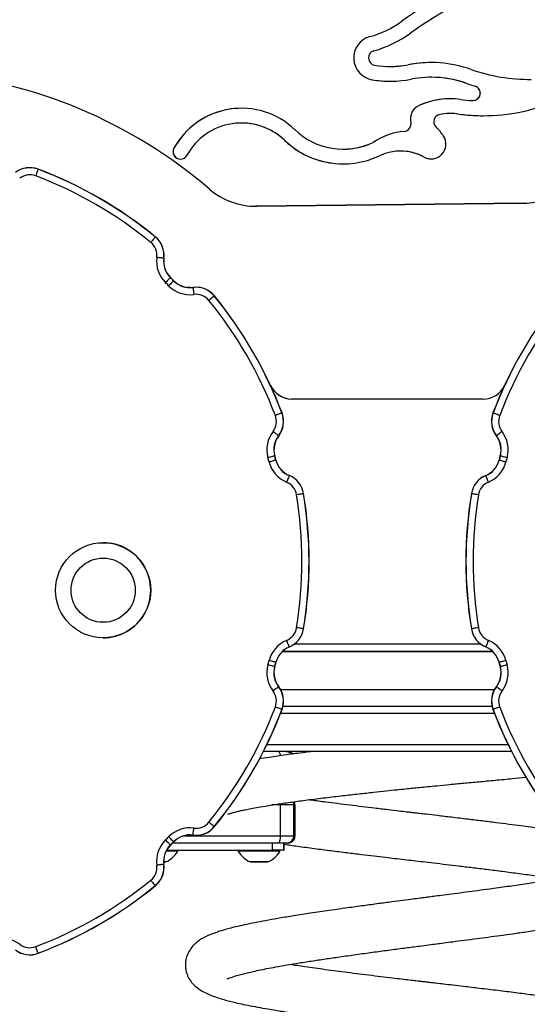
# Model space of a CAD drawing. Units: millimetres. Extents: x 96 to 3647, y 100 to 4113.
# Drawn here: x 1719 to 1932, y 3455 to 3869 of the extents above; entities that cross this region are included whole.
import ezdxf

# ---------------------------------------------------------------- set-up
doc = ezdxf.new("R2010")
doc.units = ezdxf.units.MM
doc.header["$LTSCALE"] = 20

msp = doc.modelspace()

# ---------------------------------------------------------------- linework, layer by layer
at = {"color": 7, "linetype": 'Continuous', "lineweight": 25}
for p, q in [((1879.48, 3868.29), (1879.48, 3868.29)), ((1879.48, 3868.29), (1879.48, 3868.29)), ((1866.11, 3861.83), (1866.11, 3861.83)), ((1866.11, 3861.83), (1866.11, 3861.83)), ((1874.64, 3849.28), (1874.64, 3849.28)), ((1882.25, 3850.01), (1882.25, 3850.01)), ((1882.25, 3850.01), (1882.25, 3850.01)), ((1867.09, 3843.7), (1867.09, 3843.7)), ((1867.09, 3843.7), (1867.09, 3843.7)), ((1891.86, 3844.73), (1891.86, 3844.73)), ((1906.67, 3842.18), (1906.67, 3842.18)), ((1906.67, 3842.18), (1906.67, 3842.18)), ((1910.36, 3840.98), (1910.36, 3840.98)), ((1910.36, 3840.98), (1910.36, 3840.98)), ((1886.85, 3832.9), (1886.85, 3832.9)), ((1886.85, 3832.9), (1886.85, 3832.9)), ((1909.46, 3834.91), (1909.46, 3834.91)), ((1899.98, 3829.49), (1899.98, 3829.49)), ((1903.44, 3829.26), (1903.44, 3829.26)), ((1903.44, 3829.26), (1903.44, 3829.26)), ((1812.1, 3825.49), (1812.1, 3825.49)), ((1883.34, 3825.8), (1883.33, 3825.8)), ((1883.33, 3825.8), (1883.33, 3825.8)), ((1880.57, 3821.99), (1880.57, 3821.99)), ((1880.57, 3821.99), (1880.57, 3821.99)), ((1783.71, 3814.9), (1783.71, 3814.9)), ((1783.71, 3814.9), (1783.71, 3814.9)), ((1830.21, 3818.22), (1830.21, 3818.22)), ((1830.21, 3818.22), (1830.21, 3818.22)), ((1854.9, 3814.5), (1854.9, 3814.5)), ((1867.53, 3817.34), (1867.53, 3817.34)), ((1867.53, 3817.34), (1867.53, 3817.34)), ((1878.99, 3813.72), (1878.99, 3813.72)), ((1888.88, 3811.18), (1888.88, 3811.18)), ((1888.88, 3811.18), (1888.88, 3811.18)), ((1723.09, 3806.71), (1723.08, 3806.71)), ((1723.09, 3806.71), (1723.09, 3806.71)), ((1723.09, 3806.71), (1723.09, 3806.71)), ((1723.52, 3806.7), (1723.09, 3806.71)), ((1726.62, 3806.07), (1726.62, 3806.07)), ((1726.62, 3806.07), (1726.62, 3806.07)), ((1726.62, 3806.07), (1726.62, 3806.07)), ((1818.15, 3790.48), (1818.15, 3790.48)), ((1818.5, 3790.48), (1818.15, 3790.48)), ((1818.5, 3790.48), (1930.77, 3791.79)), ((1930.77, 3791.79), (1818.5, 3790.48)), ((1818.5, 3790.48), (1818.5, 3790.48)), ((1930.77, 3791.79), (1930.77, 3791.79)), ((1930.77, 3791.79), (1930.77, 3791.79)), ((1775.88, 3777.63), (1775.88, 3777.63)), ((1775.88, 3777.63), (1775.88, 3777.63)), ((1775.88, 3777.63), (1775.88, 3777.63)), ((1779.47, 3768.61), (1779.47, 3768.61)), ((1779.47, 3768.61), (1779.47, 3768.61)), ((1779.47, 3768.61), (1779.47, 3768.61)), ((1782.26, 3760.52), (1782.25, 3760.52)), ((1782.25, 3760.52), (1782.25, 3760.52)), ((1782.25, 3760.52), (1782.25, 3760.52)), ((1783.61, 3759.16), (1783.61, 3759.16)), ((1783.61, 3759.16), (1783.61, 3759.16)), ((1783.61, 3759.16), (1783.61, 3759.16)), ((1792.98, 3756.46), (1792.98, 3756.46)), ((1792.98, 3756.46), (1792.98, 3756.46)), ((1800.72, 3752.79), (1800.72, 3752.79)), ((1800.72, 3752.79), (1800.72, 3752.79)), ((1800.72, 3752.79), (1800.72, 3752.79)), ((1824.26, 3715.2), (1824.26, 3715.2)), ((1824.26, 3715.2), (1824.26, 3715.2)), ((1913.71, 3709.4), (1833.34, 3709.4)), ((1829.16, 3703.53), (1829.16, 3703.53)), ((1827.75, 3693.93), (1827.72, 3693.95)), ((1827.76, 3693.93), (1827.75, 3693.93)), ((1826.12, 3685.53), (1826.12, 3685.53)), ((1826.62, 3683.68), (1826.62, 3683.68)), ((1920.46, 3683.67), (1920.42, 3683.68)), ((1832.23, 3677.22), (1832.23, 3677.22)), ((1838.25, 3669.6), (1838.25, 3669.6)), ((1753.93, 3648.98), (1753.93, 3648.98)), ((1838.25, 3612.73), (1838.25, 3612.73)), ((1753.93, 3608.98), (1753.93, 3608.98)), ((1829.37, 3603.27), (1917.67, 3603.27)), ((1829.42, 3603.31), (1917.62, 3603.31)), ((1832.23, 3605.11), (1832.23, 3605.11)), ((1826.12, 3596.8), (1826.12, 3596.8)), ((1826.62, 3598.65), (1826.62, 3598.65)), ((1827.72, 3588.38), (1827.75, 3588.4)), ((1827.76, 3588.4), (1827.75, 3588.4)), ((1829.16, 3578.8), (1829.16, 3578.8)), ((1829.62, 3580.16), (1917.47, 3580.16)), ((1925.68, 3561.16), (1821.41, 3561.16)), ((1828.53, 3525.66), (1828.53, 3538.66)), ((1834.16, 3538.66), (1828.53, 3538.66)), ((1834.16, 3525.66), (1834.16, 3538.66)), ((1834.2, 3538.66), (1834.16, 3538.66)), ((1834.52, 3538.66), (1834.18, 3538.66)), ((1834.2, 3525.66), (1834.2, 3538.66)), ((1834.52, 3538.66), (1834.52, 3525.66)), ((1834.52, 3538.66), (1834.52, 3538.66)), ((1834.52, 3525.66), (1834.52, 3538.66)), ((1800.72, 3529.54), (1800.72, 3529.54)), ((1792.98, 3525.87), (1792.98, 3525.87)), ((1828.53, 3525.66), (1834.16, 3525.66)), ((1834.16, 3525.66), (1834.2, 3525.66)), ((1834.18, 3525.66), (1834.52, 3525.66)), ((1834.52, 3525.66), (1834.52, 3525.66)), ((1782.25, 3521.81), (1782.25, 3521.81)), ((1827.53, 3522.66), (1783.15, 3522.66)), ((1783.61, 3523.17), (1783.61, 3523.17)), ((1825.09, 3519.66), (1825.09, 3522.66)), ((1830.92, 3522.66), (1827.53, 3522.66)), ((1829.72, 3522.66), (1829.72, 3519.66)), ((1830.02, 3519.66), (1830.02, 3522.66)), ((1831.52, 3522.66), (1830.92, 3522.66)), ((1831.52, 3522.66), (1831.52, 3522.66)), ((1785.27, 3519.16), (1780.35, 3519.16)), ((1780.66, 3519.66), (1825.09, 3519.66)), ((1785.27, 3519.16), (1785.27, 3519.66)), ((1810.77, 3519.66), (1810.77, 3519.16)), ((1828.27, 3519.16), (1810.77, 3519.16)), ((1829.72, 3519.66), (1825.09, 3519.66)), ((1828.27, 3519.16), (1828.27, 3519.66)), ((1829.72, 3519.66), (1830.02, 3519.66)), ((1779.39, 3514.71), (1780.12, 3514.71)), ((1779.4, 3514.71), (1779.48, 3513.71)), ((1779.44, 3514.71), (1779.52, 3513.72)), ((1779.47, 3513.72), (1779.47, 3513.72)), ((1815.92, 3514.71), (1823.12, 3514.71)), ((1775.88, 3504.7), (1775.88, 3504.7)), ((1723.08, 3475.62), (1723.09, 3475.62)), ((1726.62, 3476.26), (1726.62, 3476.26))]:
    msp.add_line(p, q, dxfattribs=at)
at = {"color": 8, "linetype": 'Continuous', "lineweight": 25}
for p, q in [((1912.76, 3606.26), (1834.28, 3606.26)), ((1828.57, 3587.16), (1918.47, 3587.16)), ((1918.51, 3577.16), (1828.53, 3577.16)), ((1822.85, 3564.16), (1924.19, 3564.16)), ((1820.53, 3558.16), (1819.79, 3558.16)), ((1828.53, 3538.66), (1824.9, 3538.66)), ((1828.53, 3538.66), (1828.51, 3539.22)), ((1787.65, 3525.66), (1828.53, 3525.66)), ((1780.16, 3514.71), (1779.39, 3514.71)), ((1823.16, 3514.71), (1815.88, 3514.71)), ((1775.93, 3504.7), (1775.91, 3504.73))]:
    msp.add_line(p, q, dxfattribs=at)
at = {"color": 7, "linetype": 'Continuous', "lineweight": 25, "flags": 128}
for points in [[(1726.61, 3806.03), (1726.56, 3805.9), (1726.48, 3805.7), (1726.38, 3805.42), (1726.24, 3805.07), (1726.09, 3804.67), (1725.92, 3804.23), (1725.74, 3803.75), (1725.56, 3803.26)], [(1738.48, 3801.08), (1733.25, 3803.41), (1726.62, 3806.07)], [(1775.85, 3777.6), (1775.77, 3777.49), (1775.63, 3777.32), (1775.44, 3777.09), (1775.21, 3776.8), (1774.93, 3776.47), (1774.63, 3776.1), (1774.31, 3775.71), (1773.98, 3775.31)], [(1779.43, 3768.62), (1779.29, 3768.63), (1779.08, 3768.66), (1778.78, 3768.7), (1778.41, 3768.75), (1777.99, 3768.8), (1777.51, 3768.86), (1777.01, 3768.93), (1776.49, 3768.99)], [(1782.22, 3760.49), (1782.13, 3760.39), (1781.97, 3760.24), (1781.76, 3760.03), (1781.5, 3759.76), (1781.2, 3759.46), (1780.87, 3759.12), (1780.51, 3758.76), (1780.14, 3758.39)], [(1783.58, 3759.13), (1783.48, 3759.04), (1783.33, 3758.89), (1783.11, 3758.68), (1782.85, 3758.41), (1782.55, 3758.11), (1782.21, 3757.78), (1781.85, 3757.42), (1781.47, 3757.05)], [(1790.47, 3756.3), (1789.49, 3756.35), (1789.12, 3756.39)], [(1791.7, 3756.34), (1791.72, 3756.2), (1791.75, 3755.99), (1791.79, 3755.69), (1791.83, 3755.32), (1791.89, 3754.9), (1791.95, 3754.42), (1792.01, 3753.92), (1792.08, 3753.4)], [(1794.89, 3756.28), (1794.23, 3756.38), (1792.98, 3756.46)], [(1800.68, 3752.76), (1800.58, 3752.68), (1800.41, 3752.54), (1800.18, 3752.35), (1799.89, 3752.12), (1799.56, 3751.85), (1799.19, 3751.54), (1798.8, 3751.22), (1798.39, 3750.89)], [(1829.12, 3703.52), (1828.99, 3703.47), (1828.79, 3703.39), (1828.51, 3703.29), (1828.16, 3703.16), (1827.76, 3703), (1827.31, 3702.84), (1826.84, 3702.66), (1826.35, 3702.47)], [(1917.92, 3703.52), (1917.91, 3703.52), (1917.9, 3703.52), (1917.9, 3703.53), (1917.89, 3703.53), (1917.89, 3703.53), (1917.88, 3703.53), (1917.88, 3703.53), (1917.88, 3703.53)], [(1920.69, 3702.47), (1920.2, 3702.66), (1919.72, 3702.84), (1919.28, 3703), (1918.87, 3703.16), (1918.53, 3703.29), (1918.25, 3703.39), (1918.04, 3703.47), (1917.92, 3703.52)], [(1827.72, 3693.95), (1827.61, 3694.04), (1827.44, 3694.17), (1827.2, 3694.35), (1826.91, 3694.57), (1826.57, 3694.83), (1826.19, 3695.12), (1825.78, 3695.43), (1825.37, 3695.75)], [(1921.67, 3695.75), (1921.25, 3695.43), (1920.85, 3695.12), (1920.47, 3694.83), (1920.13, 3694.57), (1919.83, 3694.35), (1919.6, 3694.17), (1919.42, 3694.04), (1919.32, 3693.95)], [(1826.08, 3685.52), (1825.95, 3685.48), (1825.74, 3685.43), (1825.45, 3685.35), (1825.09, 3685.25), (1824.68, 3685.13), (1824.22, 3685.01), (1823.73, 3684.87), (1823.23, 3684.74)], [(1826.58, 3683.67), (1826.45, 3683.63), (1826.23, 3683.58), (1825.94, 3683.5), (1825.59, 3683.41), (1825.17, 3683.3), (1824.71, 3683.18), (1824.22, 3683.05), (1823.71, 3682.92)], [(1923.32, 3682.92), (1922.82, 3683.05), (1922.33, 3683.18), (1921.86, 3683.3), (1921.45, 3683.41), (1921.09, 3683.5), (1920.8, 3683.58), (1920.59, 3683.63), (1920.46, 3683.67)], [(1920.96, 3685.52), (1920.95, 3685.52), (1920.94, 3685.52), (1920.93, 3685.53), (1920.93, 3685.53), (1920.92, 3685.53), (1920.92, 3685.53), (1920.92, 3685.53), (1920.92, 3685.53)], [(1923.81, 3684.74), (1923.31, 3684.87), (1922.82, 3685.01), (1922.36, 3685.13), (1921.94, 3685.25), (1921.59, 3685.35), (1921.3, 3685.43), (1921.09, 3685.48), (1920.96, 3685.52)], [(1832.21, 3677.18), (1832.16, 3677.06), (1832.08, 3676.86), (1831.96, 3676.58), (1831.82, 3676.24), (1831.66, 3675.84), (1831.47, 3675.4), (1831.28, 3674.93), (1831.07, 3674.45)], [(1915.96, 3674.45), (1915.76, 3674.93), (1915.56, 3675.4), (1915.38, 3675.84), (1915.22, 3676.24), (1915.07, 3676.58), (1914.96, 3676.86), (1914.87, 3677.06), (1914.82, 3677.18)], [(1838.21, 3669.6), (1838.08, 3669.58), (1837.86, 3669.54), (1837.56, 3669.49), (1837.2, 3669.43), (1836.77, 3669.36), (1836.3, 3669.29), (1835.8, 3669.21), (1835.29, 3669.12)], [(1838.25, 3669.6), (1838.25, 3669.6), (1838.25, 3669.6), (1838.24, 3669.6), (1838.24, 3669.6), (1838.23, 3669.6), (1838.22, 3669.6), (1838.22, 3669.6), (1838.21, 3669.6)], [(1911.75, 3669.12), (1911.23, 3669.21), (1910.73, 3669.29), (1910.26, 3669.36), (1909.84, 3669.43), (1909.47, 3669.49), (1909.18, 3669.54), (1908.96, 3669.58), (1908.83, 3669.6)], [(1838.21, 3612.73), (1838.08, 3612.75), (1837.86, 3612.79), (1837.56, 3612.84), (1837.2, 3612.9), (1836.77, 3612.97), (1836.3, 3613.04), (1835.8, 3613.13), (1835.29, 3613.21)], [(1838.25, 3612.73), (1838.25, 3612.73), (1838.25, 3612.73), (1838.24, 3612.73), (1838.24, 3612.73), (1838.23, 3612.73), (1838.22, 3612.73), (1838.22, 3612.73), (1838.21, 3612.73)], [(1911.75, 3613.21), (1911.23, 3613.13), (1910.73, 3613.04), (1910.26, 3612.97), (1909.84, 3612.9), (1909.47, 3612.84), (1909.18, 3612.79), (1908.96, 3612.75), (1908.83, 3612.73)], [(1832.21, 3605.15), (1832.16, 3605.27), (1832.08, 3605.47), (1831.96, 3605.75), (1831.82, 3606.09), (1831.66, 3606.49), (1831.47, 3606.93), (1831.28, 3607.4), (1831.07, 3607.88)], [(1915.96, 3607.88), (1915.76, 3607.4), (1915.56, 3606.93), (1915.38, 3606.49), (1915.22, 3606.09), (1915.07, 3605.75), (1914.96, 3605.47), (1914.87, 3605.27), (1914.82, 3605.15)], [(1826.58, 3598.66), (1826.45, 3598.7), (1826.23, 3598.75), (1825.94, 3598.83), (1825.59, 3598.92), (1825.17, 3599.03), (1824.71, 3599.15), (1824.22, 3599.28), (1823.71, 3599.41)], [(1923.32, 3599.41), (1922.82, 3599.28), (1922.33, 3599.15), (1921.86, 3599.03), (1921.45, 3598.92), (1921.09, 3598.83), (1920.8, 3598.75), (1920.59, 3598.7), (1920.46, 3598.66)], [(1826.08, 3596.81), (1825.95, 3596.85), (1825.74, 3596.9), (1825.45, 3596.98), (1825.09, 3597.08), (1824.68, 3597.2), (1824.22, 3597.32), (1823.73, 3597.46), (1823.23, 3597.59)], [(1920.46, 3598.66), (1920.45, 3598.66), (1920.44, 3598.66), (1920.44, 3598.66), (1920.43, 3598.66), (1920.43, 3598.65), (1920.42, 3598.65), (1920.42, 3598.65), (1920.42, 3598.65)], [(1920.96, 3596.81), (1920.95, 3596.81), (1920.94, 3596.81), (1920.93, 3596.81), (1920.93, 3596.8), (1920.92, 3596.8), (1920.92, 3596.8), (1920.92, 3596.8), (1920.92, 3596.8)], [(1923.81, 3597.59), (1923.31, 3597.46), (1922.82, 3597.32), (1922.36, 3597.2), (1921.94, 3597.08), (1921.59, 3596.98), (1921.3, 3596.9), (1921.09, 3596.85), (1920.96, 3596.81)], [(1827.72, 3588.38), (1827.61, 3588.3), (1827.44, 3588.16), (1827.2, 3587.98), (1826.91, 3587.76), (1826.57, 3587.5), (1826.19, 3587.21), (1825.78, 3586.9), (1825.37, 3586.58)], [(1921.67, 3586.58), (1921.25, 3586.9), (1920.85, 3587.21), (1920.47, 3587.5), (1920.13, 3587.76), (1919.83, 3587.98), (1919.6, 3588.16), (1919.42, 3588.3), (1919.32, 3588.38)], [(1829.12, 3578.81), (1828.99, 3578.86), (1828.79, 3578.94), (1828.51, 3579.04), (1828.16, 3579.17), (1827.76, 3579.33), (1827.31, 3579.49), (1826.84, 3579.67), (1826.35, 3579.86)], [(1920.69, 3579.86), (1920.2, 3579.67), (1919.72, 3579.49), (1919.28, 3579.33), (1918.87, 3579.17), (1918.53, 3579.04), (1918.25, 3578.94), (1918.04, 3578.86), (1917.92, 3578.81)], [(1791.7, 3525.99), (1791.72, 3526.13), (1791.75, 3526.34), (1791.79, 3526.64), (1791.83, 3527.01), (1791.89, 3527.43), (1791.95, 3527.91), (1792.01, 3528.41), (1792.08, 3528.93)], [(1800.68, 3529.57), (1800.58, 3529.65), (1800.41, 3529.79), (1800.18, 3529.98), (1799.89, 3530.21), (1799.56, 3530.48), (1799.19, 3530.79), (1798.8, 3531.11), (1798.39, 3531.44)], [(1783.58, 3523.2), (1783.48, 3523.29), (1783.33, 3523.44), (1783.11, 3523.66), (1782.85, 3523.92), (1782.55, 3524.22), (1782.21, 3524.55), (1781.85, 3524.91), (1781.47, 3525.28)], [(1827.53, 3522.66), (1827.72, 3522.71), (1827.91, 3522.88), (1828.08, 3523.16), (1828.24, 3523.53), (1828.36, 3523.99), (1828.45, 3524.51), (1828.51, 3525.07), (1828.53, 3525.66)], [(1782.22, 3521.84), (1782.13, 3521.94), (1781.97, 3522.09), (1781.76, 3522.3), (1781.5, 3522.57), (1781.2, 3522.87), (1780.87, 3523.21), (1780.51, 3523.57), (1780.14, 3523.95)], [(1779.43, 3513.71), (1779.29, 3513.7), (1779.08, 3513.67), (1778.78, 3513.63), (1778.41, 3513.58), (1777.99, 3513.53), (1777.51, 3513.47), (1777.01, 3513.4), (1776.49, 3513.34)], [(1779.48, 3513.71), (1779.49, 3513.72), (1779.5, 3513.72), (1779.5, 3513.72), (1779.51, 3513.72), (1779.51, 3513.72), (1779.52, 3513.72), (1779.52, 3513.72), (1779.52, 3513.72)], [(1775.85, 3504.73), (1775.77, 3504.84), (1775.63, 3505.01), (1775.44, 3505.24), (1775.21, 3505.53), (1774.93, 3505.86), (1774.63, 3506.23), (1774.31, 3506.62), (1773.98, 3507.02)], [(1726.61, 3476.3), (1726.56, 3476.43), (1726.48, 3476.63), (1726.38, 3476.91), (1726.24, 3477.26), (1726.09, 3477.66), (1725.92, 3478.1), (1725.74, 3478.58), (1725.56, 3479.07)]]:
    msp.add_lwpolyline(points, dxfattribs=at)
at = {"color": 8, "linetype": 'Continuous', "lineweight": 25, "flags": 128}
msp.add_lwpolyline([(1827.53, 3561.16), (1827.72, 3561.1), (1827.91, 3560.93), (1828.08, 3560.65), (1828.24, 3560.28), (1828.36, 3559.82), (1828.44, 3559.37)], dxfattribs=at)
at = {"color": 7, "linetype": 'Continuous', "lineweight": 25}
for radius in [20, 13.5]:
    msp.add_circle((1753.93, 3628.98), radius, dxfattribs=at)
for centre, radius, start, end in [((1973.83, 3738.13), 160.75, 108.878, 125.9383), ((1973.83, 3738.13), 160.75, 108.8779, 125.9383), ((1973.83, 3738.13), 154.55, 91.1974, 125.9384), ((1854.76, 3902.38), 42.11, 285.6277, 305.9388), ((1854.76, 3902.38), 42.11, 285.6276, 305.9388), ((1868.61, 3852.87), 9.3, 105.6284, 260.5905), ((1868.61, 3852.87), 9.3, 105.6284, 260.5906), ((1868.61, 3852.87), 9.3, 105.6284, 260.5906), ((1854.76, 3902.39), 48.32, 285.6284, 305.9382), ((1868.61, 3852.87), 3.1, 105.6285, 260.5908), ((1874.64, 3889.24), 39.96, 260.5905, 280.9748), ((1874.64, 3889.23), 39.96, 269.9987, 280.9753), ((1891.86, 3800.43), 50.5, 90.0006, 100.9741), ((1891.86, 3800.43), 50.5, 90.0006, 100.9741), ((1891.86, 3800.43), 50.5, 70.4756, 100.9746), ((1933.14, 3916.85), 73.02, 250.4759, 270.6493), ((1664.26, 3641.17), 206.3, 49.3627, 85.1484), ((1874.64, 3889.24), 46.16, 260.5905, 280.9748), ((1874.64, 3889.23), 46.15, 260.5895, 270.0013), ((1891.86, 3800.43), 44.3, 70.4762, 100.974), ((1891.86, 3800.44), 44.3, 70.4754, 90.0005), ((1933.09, 3916.68), 79.04, 250.4726, 253.2866), ((1933.09, 3916.69), 79.05, 250.4728, 253.2863), ((1909.46, 3838.01), 3.1, 266.3746, 73.283), ((1909.46, 3838.01), 3.1, 270.0004, 73.2829), ((1909.46, 3838.01), 3.1, 270.0002, 73.2831), ((1899.98, 3803.35), 32.34, 89.9998, 113.9577), ((1899.98, 3803.35), 32.34, 82.3969, 113.9573), ((1913.85, 3907.26), 72.49, 262.3957, 266.3753), ((1812.1, 3799.3), 32.39, 90.0002, 151.2171), ((1812.1, 3799.3), 32.39, 46.2505, 151.2174), ((1889.37, 3827.24), 6.2, 113.9576, 193.4072), ((1889.37, 3827.24), 6.2, 113.9579, 193.4073), ((1889.37, 3827.24), 6.2, 113.9579, 193.4073), ((1913.85, 3907.3), 78.73, 262.3966, 286.1586), ((1896.07, 3826.06), 3.1, 99.7615, 225.7968), ((1899.98, 3803.35), 26.14, 82.3973, 99.7615), ((1899.98, 3803.36), 26.13, 82.3964, 90.0013), ((1913.85, 3907.29), 78.73, 262.3966, 270.0002), ((1812.1, 3799.3), 26.19, 46.2506, 151.2174), ((1812.1, 3799.3), 26.19, 46.2505, 90), ((1854.9, 3844.02), 29.51, 226.2506, 295.3359), ((1880.32, 3825.08), 3.1, 274.6431, 13.4081), ((1880.32, 3825.08), 3.1, 274.6433, 13.4073), ((1878.49, 3807.98), 22.12, 32.8582, 45.7962), ((1882.74, 3795.31), 26.77, 94.6435, 124.616), ((1882.74, 3795.31), 26.77, 94.6436, 124.616), ((1891.86, 3816.62), 6.2, 241.2441, 32.8573), ((1786.43, 3813.4), 3.1, 151.2176, 269.9996), ((1786.43, 3813.4), 3.1, 151.2182, 269.999), ((1786.43, 3813.4), 3.1, 151.2172, 331.2173), ((1854.9, 3844.02), 35.71, 226.2506, 270.0002), ((1854.9, 3844.02), 35.71, 226.2507, 295.3357), ((1854.9, 3844.03), 29.53, 270.0059, 295.3301), ((1878.99, 3793.15), 20.57, 61.2444, 115.336), ((1878.99, 3793.15), 20.57, 61.2454, 89.9991), ((1891.86, 3816.61), 6.2, 241.2367, 270.007), ((1891.86, 3816.61), 6.2, 241.2363, 270.0074), ((1723.08, 3796.71), 10, 69.2831, 127.3419), ((1723.08, 3796.71), 9.96, 69.2832, 127.3416), ((1731.6, 3804.15), 5.34, 158.895, 159.3454), ((1664.25, 3641.16), 176.26, 50.7171, 69.2829), ((1664.25, 3641.17), 176.3, 50.717, 69.2831), ((1723.08, 3796.71), 7, 69.2831, 127.3418), ((1664.25, 3641.16), 173.3, 50.717, 69.283), ((1818.15, 3820.48), 30, 229.3625, 270.6653), ((1930.42, 3821.79), 30, 270.6648, 310.1498), ((1930.42, 3821.79), 30, 270.6648, 310.1498), ((1780.72, 3773.62), 6.29, 140.3875, 140.7708), ((1769.55, 3769.89), 9.96, 352.6581, 50.7171), ((1769.55, 3769.89), 10, 32.3655, 50.7153), ((1769.55, 3769.89), 10, 352.6585, 50.7166), ((1769.55, 3769.89), 7, 352.6588, 50.7163), ((1789.03, 3767.38), 12.65, 172.6582, 225.3272), ((1789.03, 3767.38), 9.69, 172.6583, 225.3273), ((1789.03, 3767.38), 9.64, 172.658, 225.3275), ((1778.38, 3760.3), 8.38, 82.5349, 82.8227), ((1789.04, 3767.38), 9.65, 209.9449, 225.3267), ((1785.02, 3757.74), 3.92, 134.9224, 135.5369), ((1664.49, 3641.4), 167.46, 44.6714, 45.3273), ((1664.44, 3641.35), 167.57, 44.6716, 45.3272), ((1665.3, 3642.21), 163.36, 44.6697, 45.3303), ((1790.47, 3765.94), 12.65, 224.6734, 277.3411), ((1787.26, 3755.42), 5.23, 134.3105, 134.771), ((1790.47, 3765.94), 9.69, 224.6731, 277.3416), ((1790.47, 3765.94), 9.65, 224.6728, 277.3417), ((1792.98, 3746.46), 10, 39.2828, 97.3423), ((1792.98, 3746.46), 9.96, 39.2828, 97.342), ((1796.69, 3756.99), 5.03, 186.9468, 187.4245), ((1792.98, 3746.46), 7, 39.2821, 97.3426), ((1811.19, 3739.92), 16.6, 129.1197, 129.2649), ((1664.25, 3641.16), 176.26, 20.717, 39.283), ((1664.25, 3641.16), 176.3, 20.717, 39.283), ((2082.78, 3641.16), 176.3, 140.7171, 159.283), ((2082.78, 3641.16), 176.26, 140.7171, 159.2829), ((1664.25, 3641.17), 173.3, 20.717, 39.283), ((2082.78, 3641.16), 173.3, 140.717, 159.283), ((1833.34, 3719.4), 10, 204.8305, 270.0001), ((1833.34, 3719.4), 10, 204.8303, 268.9846), ((1833.34, 3719.4), 10, 204.8301, 270.0003), ((1913.71, 3719.4), 10, 269.9998, 334.054), ((1819.8, 3699.99), 7, 322.6575, 20.7175), ((1819.8, 3699.99), 9.96, 322.6582, 20.717), ((1819.8, 3699.99), 10, 322.6576, 20.7174), ((1830.15, 3700.85), 2.86, 110.2348, 111.0767), ((1927.23, 3699.99), 10, 159.2828, 217.3418), ((1927.23, 3699.99), 9.96, 159.2835, 217.3413), ((1927.23, 3699.99), 7, 159.2833, 217.3417), ((1835.42, 3688.08), 12.65, 142.6585, 195.3271), ((1911.61, 3688.08), 12.65, 344.6729, 37.3415), ((1835.42, 3688.08), 9.69, 142.658, 195.3276), ((1835.42, 3688.08), 9.65, 142.6586, 195.3272), ((1913.01, 3702.16), 10.35, 307.3333, 307.5651), ((1911.62, 3688.08), 9.65, 344.6728, 37.3418), ((1911.62, 3688.08), 9.69, 344.6727, 37.342), ((1664.22, 3641.15), 164.87, 14.6732, 15.3276), ((1835.95, 3686.12), 12.64, 194.6724, 247.3418), ((1823.77, 3694.05), 8.84, 285.1401, 285.4129), ((1663.68, 3641.01), 168.39, 14.6737, 15.3259), ((1664.79, 3641.31), 167.28, 14.6712, 15.328), ((1828.25, 3677.31), 6.58, 104.424, 104.7905), ((1835.95, 3686.12), 9.69, 194.6728, 247.3419), ((1835.95, 3686.12), 9.65, 194.6729, 247.3419), ((1911.09, 3686.12), 9.65, 292.6581, 345.3271), ((1911.09, 3686.12), 9.69, 292.6577, 345.3273), ((1911.09, 3686.12), 12.65, 292.6583, 345.3274), ((2081.49, 3641.51), 166.5, 164.6705, 165.3304), ((2081.85, 3641.42), 166.82, 164.671, 165.3294), ((2082.96, 3641.12), 165.02, 164.6731, 165.327), ((1828.38, 3667.99), 7, 9.2828, 67.3422), ((1838.57, 3674.52), 6.89, 156.9741, 157.3231), ((1828.38, 3667.99), 9.96, 9.2835, 67.3412), ((1828.38, 3667.99), 10, 9.2833, 67.3417), ((1918.66, 3667.99), 10, 112.6582, 170.7169), ((1918.66, 3667.99), 9.96, 112.6588, 170.7165), ((1918.66, 3667.99), 7, 112.6586, 170.7163), ((1926.38, 3681.99), 12.52, 202.4174, 202.609), ((1664.25, 3641.16), 176.26, 350.717, 9.283), ((1664.25, 3641.16), 176.3, 350.717, 9.283), ((2082.78, 3641.16), 176.3, 170.717, 189.283), ((2082.78, 3641.16), 176.26, 170.717, 189.283), ((1911.17, 3683.99), 14.59, 260.6099, 260.7742), ((1664.25, 3641.16), 173.3, 350.717, 9.283), ((2082.78, 3641.16), 173.3, 170.717, 189.283), ((1753.93, 3628.98), 20, 270, 90.014), ((1828.38, 3614.34), 7, 292.6579, 350.7174), ((1828.38, 3614.34), 9.96, 292.6585, 350.7168), ((1828.38, 3614.34), 10, 292.6586, 350.7167), ((1918.66, 3614.34), 10, 189.2831, 247.3416), ((1910.09, 3604.94), 7.89, 99.1561, 99.4599), ((1918.66, 3614.34), 9.96, 189.2832, 247.3415), ((1918.66, 3614.34), 7, 189.2835, 247.3412), ((1835.95, 3596.21), 12.64, 112.658, 165.3276), ((1911.09, 3596.21), 12.65, 14.6726, 67.3419), ((1835.95, 3596.21), 9.69, 112.6581, 165.3275), ((1835.95, 3596.21), 9.65, 112.658, 165.3273), ((1837.68, 3607.43), 5.93, 202.6326, 203.0387), ((1920.98, 3602.58), 6.67, 157.3225, 157.6823), ((1911.09, 3596.21), 9.65, 14.6727, 67.342), ((1911.09, 3596.21), 9.69, 14.6724, 67.3423), ((1664.58, 3641.08), 164.5, 344.6716, 345.3276), ((2082.6, 3641.12), 164.65, 194.6723, 195.3276), ((1835.42, 3594.25), 12.65, 164.6726, 217.3418), ((1835.42, 3594.25), 9.69, 164.6723, 217.3421), ((1835.42, 3594.25), 9.65, 164.6728, 217.3415), ((1663.32, 3641.42), 168.76, 344.6748, 345.3256), ((1824.87, 3592.31), 4.66, 74.4649, 74.9822), ((1664.39, 3641.13), 167.7, 344.6729, 345.328), ((1826.26, 3597.38), 1.33, 74.4835, 76.3021), ((1911.62, 3594.25), 9.65, 322.6582, 15.3272), ((1911.62, 3594.25), 9.69, 322.6579, 15.3273), ((2081.89, 3640.93), 166.91, 194.6705, 195.3287), ((2082.2, 3641.01), 167.19, 194.6713, 195.3283), ((1911.61, 3594.25), 12.65, 322.6582, 15.3274), ((1819.8, 3582.34), 7, 339.2828, 37.3421), ((1819.8, 3582.34), 9.96, 339.283, 37.3418), ((1819.8, 3582.34), 10, 339.2826, 37.3423), ((1927.23, 3582.34), 10, 142.6583, 200.7172), ((1927.23, 3582.34), 9.96, 142.6587, 200.7165), ((1923.39, 3593.73), 6.73, 232.3726, 232.729), ((1927.23, 3582.34), 7, 142.6587, 200.7164), ((1664.25, 3641.16), 173.3, 320.717, 339.283), ((1664.25, 3641.16), 176.26, 320.717, 339.283), ((1664.25, 3641.16), 176.3, 320.717, 339.283), ((1832.22, 3586.96), 8.71, 249.1679, 249.4446), ((1922.12, 3567.71), 11.87, 110.7226, 110.9246), ((2082.78, 3641.16), 176.3, 200.717, 219.283), ((2082.78, 3641.17), 176.26, 200.717, 219.2829), ((2082.78, 3641.17), 173.3, 200.717, 219.283), ((1831.52, 3538.66), 3, 0.1406, 27.4761), ((1790.47, 3516.39), 12.65, 82.6583, 135.3272), ((1792.98, 3535.87), 9.96, 262.6582, 320.717), ((1792.98, 3535.87), 10, 262.658, 320.7172), ((1792.98, 3535.87), 7, 262.658, 320.7172), ((1808.55, 3539.19), 12.43, 230.7423, 230.936), ((1664.6, 3640.82), 164.35, 314.6717, 315.3283), ((1790.47, 3516.39), 9.69, 82.6584, 135.3269), ((1790.47, 3516.39), 9.65, 82.6583, 135.3272), ((1796.14, 3525.41), 4.48, 172.5461, 173.0826), ((1831.52, 3525.66), 3, 270, 0.1406), ((1789.03, 3514.95), 12.65, 134.6727, 187.3419), ((1789.03, 3514.95), 9.69, 134.6725, 187.3418), ((1789.03, 3514.95), 9.64, 134.6725, 187.3419), ((1664.18, 3641.23), 167.89, 314.6735, 315.3277), ((1784.79, 3524.37), 3.6, 224.4648, 225.1331), ((1664.3, 3641.12), 167.76, 314.6726, 315.3274), ((1788.49, 3528.16), 6.99, 225.2868, 225.6317), ((1775.85, 3524.83), 11, 293.0683, 328.92), ((1820.19, 3524.83), 11, 211.08, 246.9317), ((1818.85, 3524.83), 11, 293.0683, 328.92), ((1769.55, 3512.44), 7, 309.2834, 7.3415), ((1769.55, 3512.44), 9.96, 309.2827, 7.3421), ((1769.55, 3512.44), 10, 309.2834, 7.3415), ((1769.6, 3512.44), 9.96, 309.283, 7.3418), ((1769.6, 3512.44), 10, 309.283, 7.3418), ((1779.75, 3511.33), 2.4, 96.8195, 97.8229), ((1780.12, 3514.81), 0.1, 270, 293.0683), ((1815.92, 3514.81), 0.1, 246.9317, 270), ((1823.12, 3514.81), 0.1, 270, 293.0683), ((1664.25, 3641.16), 173.3, 290.7169, 309.283), ((1664.25, 3641.17), 176.26, 290.717, 309.283), ((1664.25, 3641.17), 176.3, 290.7171, 309.2829), ((1779.46, 3507.68), 4.66, 219.1622, 219.6795), ((1711.17, 3470), 12.65, 52.6581, 105.3271), ((1723.08, 3485.62), 7, 232.6585, 290.717), ((1723.08, 3485.62), 10, 232.6583, 290.7167), ((1723.08, 3485.62), 9.96, 232.6584, 290.7167), ((1723.14, 3485.62), 10, 270, 290.717), ((1731.82, 3478.27), 5.57, 200.6493, 201.0813)]:
    msp.add_arc(centre, radius, start, end, dxfattribs=at)
at = {"color": 8, "linetype": 'Continuous', "lineweight": 25}
msp.add_arc((1726.81, 3476.32), 0.151, 197.2983, 204.1241, dxfattribs=at)
at = {"color": 7, "linetype": 'Continuous', "lineweight": 25}
for points, knots in [([(1842.07, 3561.16), (1841.01, 3561.03), (1837.06, 3560.55), (1830.94, 3559.73), (1824.45, 3558.8), (1820.93, 3558.23), (1819.51, 3558)], [0, 0, 0, 0, 0.124224, 0.461863, 0.783879, 1, 1, 1, 1]), ([(1830.92, 3561.16), (1830.92, 3561.16), (1830.93, 3561.16), (1830.94, 3561.16), (1830.95, 3561.16), (1830.99, 3561.16), (1831.06, 3561.15), (1831.22, 3561.15), (1831.56, 3561.11), (1832.17, 3560.95), (1832.88, 3560.62), (1833.25, 3560.2), (1833.4, 3560.04)], [0, 0, 0, 0, 0.004095, 0.004767, 0.008958, 0.019279, 0.041393, 0.088518, 0.188467, 0.40472, 0.768866, 1, 1, 1, 1]), ([(1831.52, 3561.16), (1831.52, 3561.16), (1831.53, 3561.16), (1831.54, 3561.16), (1831.56, 3561.16), (1831.6, 3561.16), (1831.66, 3561.15), (1831.8, 3561.14), (1832.05, 3561.12), (1832.58, 3560.99), (1833.24, 3560.69), (1833.62, 3560.26), (1833.77, 3560.09)], [0, 0, 0, 0, 0.004738, 0.006014, 0.013912, 0.026362, 0.049963, 0.094757, 0.180135, 0.345773, 0.733549, 1, 1, 1, 1]), ([(1806.35, 3534.76), (1806.57, 3534.84), (1807.16, 3535.05), (1808.48, 3535.44), (1810.13, 3535.87), (1811.86, 3536.27), (1813.81, 3536.7), (1816.22, 3537.18), (1819.27, 3537.75), (1823.08, 3538.39), (1827.74, 3539.12), (1833.36, 3539.92), (1839.95, 3540.8), (1847.16, 3541.7), (1854.44, 3542.56), (1861.23, 3543.32), (1867.33, 3544), (1872.69, 3544.57), (1877.23, 3545.05), (1880.92, 3545.42), (1884.07, 3545.74), (1887.12, 3546.05), (1890.55, 3546.39), (1894.77, 3546.8), (1899.82, 3547.29), (1905.69, 3547.85), (1912.1, 3548.46), (1919.01, 3549.11), (1925.66, 3549.74), (1929.85, 3550.14), (1931.7, 3550.32)], [0, 0, 0, 0, 0.020107, 0.055744, 0.085735, 0.110056, 0.135096, 0.164703, 0.198921, 0.237799, 0.281386, 0.329736, 0.382908, 0.439499, 0.491631, 0.538051, 0.578719, 0.613848, 0.643373, 0.667041, 0.685071, 0.703877, 0.725742, 0.75076, 0.784863, 0.822695, 0.864384, 0.910216, 0.960484, 1, 1, 1, 1]), ([(1834.16, 3538.66), (1834.14, 3538.96), (1834.11, 3539.43), (1833.87, 3539.83), (1833.79, 3539.97)], [0, 0, 0, 0, 0.658152, 1, 1, 1, 1]), ([(1834.52, 3538.66), (1834.5, 3538.98), (1834.47, 3539.46), (1834.23, 3539.88), (1834.15, 3540.02)], [0, 0, 0, 0, 0.660396, 1, 1, 1, 1]), ([(1949.69, 3526.97), (1947.86, 3527.26), (1943.94, 3527.87), (1937.28, 3528.82), (1930.71, 3529.72), (1924.56, 3530.52), (1919.06, 3531.21), (1913.31, 3531.93), (1907.07, 3532.68), (1900.78, 3533.43), (1894.88, 3534.13), (1890.39, 3534.66), (1887.16, 3535.03), (1885.03, 3535.28), (1883.26, 3535.49), (1881.08, 3535.75), (1877.88, 3536.12), (1873.32, 3536.66), (1868.2, 3537.27), (1862.81, 3537.92), (1857.62, 3538.56), (1852.49, 3539.21), (1847.11, 3539.9), (1843.02, 3540.44), (1840.68, 3540.77), (1840.26, 3540.83)], [0, 0, 0, 0, 0.060115, 0.128944, 0.202202, 0.250262, 0.300074, 0.351651, 0.403011, 0.463196, 0.513488, 0.553846, 0.577575, 0.595684, 0.608303, 0.62275, 0.651306, 0.690507, 0.740386, 0.78483, 0.83312, 0.880491, 0.926775, 0.986772, 1, 1, 1, 1]), ([(1830.92, 3522.66), (1830.92, 3522.66), (1830.93, 3522.66), (1830.94, 3522.66), (1830.95, 3522.66), (1830.99, 3522.66), (1831.06, 3522.66), (1831.22, 3522.67), (1831.55, 3522.7), (1832.18, 3522.86), (1832.94, 3523.26), (1833.62, 3523.93), (1834.07, 3524.75), (1834.13, 3525.35), (1834.16, 3525.66)], [0, 0, 0, 0, 0.00235, 0.002736, 0.005141, 0.011066, 0.023758, 0.050806, 0.108173, 0.232296, 0.4413, 0.630927, 0.814185, 1, 1, 1, 1]), ([(1834.18, 3525.66), (1834.16, 3525.34), (1834.11, 3524.71), (1833.72, 3523.86), (1833.13, 3523.18), (1832.61, 3522.89), (1832.2, 3522.75), (1832, 3522.7), (1831.77, 3522.67), (1831.65, 3522.66), (1831.59, 3522.66), (1831.55, 3522.66), (1831.54, 3522.66), (1831.53, 3522.66), (1831.52, 3522.66), (1831.52, 3522.66)], [0, 0, 0, 0, 0.1979455, 0.3933965, 0.5937625, 0.8005967, 0.8083366, 0.9009931, 0.948155, 0.9727252, 0.9856227, 0.9924184, 0.9966662, 0.9973704, 1, 1, 1, 1]), ([(1834.52, 3525.66), (1834.49, 3525.34), (1834.43, 3524.71), (1833.98, 3523.86), (1833.3, 3523.18), (1832.58, 3522.82), (1832.05, 3522.7), (1831.8, 3522.67), (1831.66, 3522.66), (1831.6, 3522.66), (1831.56, 3522.66), (1831.54, 3522.66), (1831.53, 3522.66), (1831.52, 3522.66), (1831.52, 3522.66)], [0, 0, 0, 0, 0.197588, 0.393065, 0.593777, 0.80852, 0.900246, 0.947526, 0.972332, 0.985401, 0.992296, 0.996669, 0.997376, 1, 1, 1, 1]), ([(1830.02, 3522.15), (1831.88, 3521.88), (1835.95, 3521.28), (1842.61, 3520.38), (1849.59, 3519.47), (1856.21, 3518.65), (1862.25, 3517.91), (1867.66, 3517.26), (1872.38, 3516.7), (1876.59, 3516.2), (1880.5, 3515.74), (1884.43, 3515.28), (1888.56, 3514.8), (1893.19, 3514.26), (1898.18, 3513.67), (1903.59, 3513.02), (1909.29, 3512.34), (1915.51, 3511.57), (1922.17, 3510.73), (1929.14, 3509.82), (1935.99, 3508.88), (1941.38, 3508.1), (1944.25, 3507.65), (1945.14, 3507.51)], [0, 0, 0, 0, 0.056781, 0.124053, 0.187605, 0.24478, 0.295655, 0.3403, 0.378771, 0.411116, 0.44248, 0.47325, 0.505743, 0.54148, 0.584515, 0.626075, 0.672766, 0.724537, 0.781328, 0.843075, 0.908918, 0.971543, 1, 1, 1, 1]), ([(1967.66, 3512.13), (1966.8, 3511.89), (1965.03, 3511.4), (1961.78, 3510.64), (1957.54, 3509.73), (1952.17, 3508.7), (1945.58, 3507.56), (1938.6, 3506.45), (1931.38, 3505.37), (1923.99, 3504.31), (1917.32, 3503.4), (1911.49, 3502.61), (1906.54, 3501.96), (1901.77, 3501.33), (1897.47, 3500.77), (1893.96, 3500.31), (1891.41, 3499.98), (1889.28, 3499.7), (1886.96, 3499.4), (1883.84, 3498.99), (1879.88, 3498.48), (1875.1, 3497.85), (1869.53, 3497.11), (1863.25, 3496.27), (1855.91, 3495.26), (1848.08, 3494.15), (1840.31, 3493.01), (1833.43, 3491.93), (1827.43, 3490.93), (1822.24, 3490.01), (1817.56, 3489.12), (1813.44, 3488.26), (1809.9, 3487.45), (1807.02, 3486.72), (1804.59, 3486.04), (1802.51, 3485.4), (1800.72, 3484.78), (1799.14, 3484.18), (1797.89, 3483.64), (1796.59, 3483.01), (1795.21, 3482.25), (1793.67, 3481.21), (1792.05, 3479.83), (1790.46, 3477.96), (1789.21, 3475.56), (1788.66, 3473.44), (1788.49, 3471.66), (1788.57, 3469.87), (1789, 3467.87), (1790.05, 3465.47), (1791.66, 3463.33), (1793.6, 3461.58), (1795.88, 3460.13), (1798.21, 3459.01), (1800.45, 3458.14), (1802.84, 3457.34), (1805.27, 3456.63), (1807.8, 3455.97), (1810.59, 3455.31), (1813.9, 3454.59), (1817.76, 3453.83), (1822.19, 3453.03), (1827.19, 3452.19), (1832.45, 3451.37), (1837.85, 3450.58), (1843.24, 3449.82), (1848.92, 3449.06), (1855.15, 3448.25), (1861.55, 3447.44), (1867.86, 3446.67), (1873.3, 3446.02), (1877.82, 3445.48), (1881.41, 3445.06), (1885.01, 3444.63), (1889.29, 3444.13), (1894.85, 3443.48), (1901.35, 3442.72), (1907.76, 3441.96), (1913.85, 3441.23), (1919.46, 3440.55), (1925.31, 3439.82), (1931.19, 3439.07), (1934.95, 3438.56), (1936.8, 3438.31)], [0, 0, 0, 0, 0.014006, 0.028749, 0.043169, 0.064172, 0.084417, 0.103909, 0.12282, 0.141186, 0.159009, 0.17059, 0.18193, 0.193028, 0.203013, 0.210872, 0.216608, 0.220062, 0.225143, 0.232102, 0.240936, 0.251642, 0.264215, 0.278654, 0.294754, 0.315672, 0.335328, 0.353706, 0.37079, 0.386561, 0.401002, 0.416555, 0.430148, 0.441813, 0.452571, 0.462806, 0.471886, 0.48051, 0.48876, 0.494703, 0.502185, 0.511292, 0.521094, 0.531493, 0.541114, 0.548642, 0.553572, 0.55862, 0.565384, 0.573802, 0.58406, 0.59645, 0.609569, 0.623235, 0.636004, 0.648062, 0.65944, 0.670159, 0.681132, 0.693702, 0.707886, 0.721855, 0.737111, 0.753666, 0.76694, 0.780953, 0.795608, 0.809511, 0.826165, 0.840658, 0.852979, 0.863116, 0.871062, 0.877073, 0.887165, 0.899598, 0.914184, 0.930827, 0.943073, 0.95624, 0.970333, 0.985361, 1, 1, 1, 1]), ([(1805.92, 3465.4), (1805.91, 3465.39), (1805.88, 3465.35), (1806.17, 3465.51), (1806.74, 3465.75), (1807.86, 3466.18), (1809.53, 3466.73), (1811.67, 3467.34), (1813.99, 3467.94), (1816.5, 3468.53), (1819.35, 3469.15), (1822.7, 3469.83), (1826.64, 3470.57), (1831.21, 3471.38), (1836.42, 3472.24), (1842.11, 3473.13), (1848.05, 3474.02), (1854.37, 3474.94), (1861.04, 3475.87), (1867.98, 3476.82), (1874.7, 3477.72), (1880.99, 3478.54), (1886.35, 3479.24), (1890.65, 3479.8), (1894.08, 3480.25), (1897.47, 3480.69), (1901.32, 3481.19), (1906, 3481.8), (1910.94, 3482.45), (1915.98, 3483.12), (1921.01, 3483.8), (1926.34, 3484.54), (1932.31, 3485.38), (1938.53, 3486.3), (1944.7, 3487.25), (1950.53, 3488.2), (1955.94, 3489.15), (1960.85, 3490.08), (1965.01, 3490.95), (1968.61, 3491.77), (1971.54, 3492.52), (1973.97, 3493.2), (1976, 3493.84), (1977.9, 3494.5), (1979.91, 3495.33), (1981.38, 3495.98), (1982.11, 3496.44), (1982.17, 3496.48)], [0, 0, 0, 0, 0.003975, 0.015851, 0.033414, 0.051113, 0.074865, 0.097432, 0.118141, 0.13728, 0.157642, 0.179897, 0.20404, 0.230062, 0.257952, 0.287093, 0.315346, 0.342531, 0.373742, 0.403423, 0.431682, 0.458356, 0.481547, 0.497817, 0.51129, 0.523774, 0.539608, 0.559001, 0.581977, 0.601581, 0.623233, 0.646951, 0.672058, 0.704264, 0.734768, 0.763554, 0.795803, 0.825527, 0.852701, 0.877752, 0.902762, 0.920778, 0.938933, 0.957319, 0.976903, 0.998122, 1, 1, 1, 1]), ([(1805.32, 3401.58), (1805.31, 3401.57), (1805.26, 3401.53), (1805.74, 3401.74), (1806.72, 3402.07), (1808.03, 3402.46), (1809.46, 3402.83), (1810.94, 3403.18), (1812.71, 3403.57), (1814.94, 3404.02), (1817.88, 3404.56), (1821.43, 3405.16), (1825.64, 3405.81), (1830.53, 3406.51), (1836.86, 3407.35), (1844.6, 3408.3), (1853.71, 3409.34), (1862.96, 3410.34), (1870.7, 3411.14), (1876.61, 3411.75), (1880.53, 3412.15), (1883.86, 3412.49), (1886.59, 3412.77), (1888.72, 3412.98), (1890.6, 3413.18), (1892.66, 3413.39), (1895.71, 3413.7), (1900.02, 3414.14), (1905.75, 3414.73), (1911.87, 3415.38), (1918.18, 3416.06), (1924.45, 3416.75), (1930.88, 3417.48), (1937.7, 3418.3), (1944.42, 3419.15), (1950.78, 3420.01), (1956.16, 3420.81), (1960.66, 3421.53), (1964.39, 3422.18), (1967.43, 3422.76), (1969.88, 3423.28), (1971.9, 3423.73), (1973.74, 3424.19), (1975.57, 3424.68), (1977.46, 3425.25), (1979.33, 3425.9), (1981.16, 3426.65), (1983.17, 3427.68), (1985.05, 3428.96), (1986.93, 3430.78), (1988.36, 3432.92), (1989.2, 3435.21), (1989.5, 3437.01), (1989.54, 3438.86), (1989.27, 3440.68), (1988.68, 3442.42), (1988.01, 3443.72), (1987.34, 3444.73), (1986.58, 3445.68), (1985.47, 3446.81), (1983.93, 3448), (1982.02, 3449.13), (1980.03, 3450.03), (1977.57, 3450.95), (1974.53, 3451.88), (1970.29, 3452.93), (1965.58, 3453.93), (1960.25, 3454.92), (1953.89, 3455.98), (1947.24, 3456.99), (1940.6, 3457.92), (1934.26, 3458.77), (1927.33, 3459.66), (1919.94, 3460.58), (1912.57, 3461.47), (1906.22, 3462.22), (1901.17, 3462.81), (1897.33, 3463.26), (1894.11, 3463.64), (1891.5, 3463.94), (1889.49, 3464.18), (1887.76, 3464.38), (1885.86, 3464.61), (1883.37, 3464.9), (1880.18, 3465.27), (1876.32, 3465.73), (1871.8, 3466.27), (1865.12, 3467.09), (1856.75, 3468.13), (1847.36, 3469.37), (1839.17, 3470.51), (1834.48, 3471.23), (1832.38, 3471.56)], [0, 0, 0, 0, 0.0030362, 0.0128664, 0.0239292, 0.034101, 0.0429703, 0.0505053, 0.0574479, 0.0675718, 0.0787156, 0.0908922, 0.1041138, 0.1183936, 0.1332888, 0.1551199, 0.1762887, 0.1967729, 0.2165045, 0.2258823, 0.2340913, 0.2410227, 0.2466815, 0.2510716, 0.2543296, 0.2583771, 0.2638402, 0.2733191, 0.2852949, 0.2997516, 0.3122139, 0.3260545, 0.341173, 0.3559928, 0.3744066, 0.3912975, 0.4066837, 0.420578, 0.4329886, 0.4439221, 0.453384, 0.4613786, 0.4689089, 0.4771903, 0.4862386, 0.4960702, 0.5065131, 0.5171707, 0.5281911, 0.5370246, 0.5466867, 0.5535283, 0.5589978, 0.5628112, 0.5692209, 0.5745182, 0.5787202, 0.5819396, 0.5866605, 0.5937486, 0.602689, 0.6131776, 0.6233539, 0.632923, 0.6509825, 0.6692923, 0.6862069, 0.7037612, 0.7228792, 0.7435827, 0.7582599, 0.7736246, 0.7896673, 0.8063784, 0.8230479, 0.8375064, 0.8468149, 0.8548177, 0.8615234, 0.8669395, 0.8710722, 0.8740298, 0.8777382, 0.8829177, 0.8895618, 0.8976625, 0.9072096, 0.918144, 0.9404089, 0.9620013, 0.982932, 1, 1, 1, 1])]:
    msp.add_open_spline(points, degree=3, knots=knots, dxfattribs=at)
at = {"color": 8, "linetype": 'Continuous', "lineweight": 25}
for points, knots in [([(1831.52, 3561.16), (1831.52, 3561.16), (1831.53, 3561.16), (1831.54, 3561.16), (1831.55, 3561.16), (1831.59, 3561.16), (1831.65, 3561.15), (1831.77, 3561.15), (1832, 3561.12), (1832.2, 3561.06), (1832.61, 3560.92), (1833.09, 3560.67), (1833.42, 3560.25), (1833.57, 3560.06)], [0, 0, 0, 0, 0.004681, 0.005934, 0.013495, 0.025591, 0.048547, 0.092282, 0.176227, 0.34115, 0.354926, 0.723074, 1, 1, 1, 1]), ([(1834.18, 3538.66), (1834.17, 3538.98), (1834.15, 3539.45), (1833.95, 3539.85), (1833.89, 3539.98)], [0, 0, 0, 0, 0.679919, 1, 1, 1, 1])]:
    msp.add_open_spline(points, degree=3, knots=knots, dxfattribs=at)

doc.saveas('drawing.dxf')
